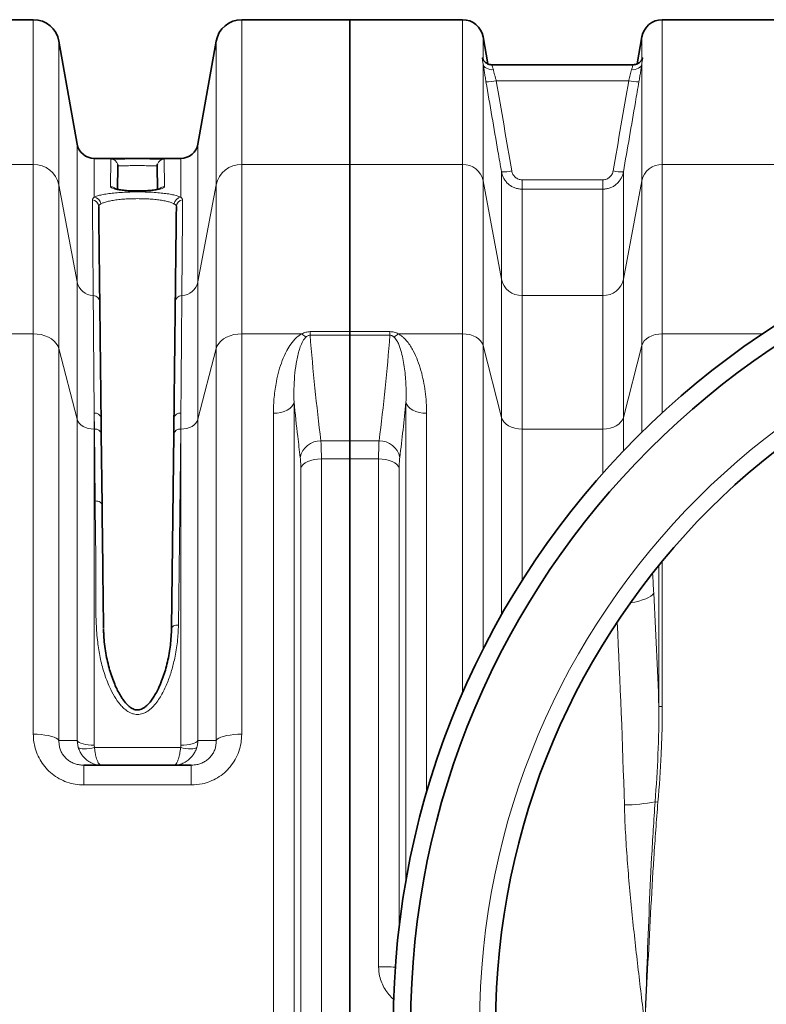
# Model space of a CAD drawing. Units: millimetres. Extents: x 10 to 6959, y 329 to 6185.
# Drawn here: x 2841 to 3271, y 1127 to 1695 of the extents above; entities that cross this region are included whole.
import ezdxf

# ---------------------------------------------------------------- set-up
doc = ezdxf.new("R2010")
doc.units = ezdxf.units.MM

msp = doc.modelspace()

# ---------------------------------------------------------------- linework, layer by layer
at = {"color": 7, "linetype": 'Continuous', "lineweight": 35}
for p, q in [((2848.39, 1694.5), (2785.97, 1694.5)), ((3030.97, 1694.5), (2968.56, 1694.5)), ((3095.9, 1694.5), (3030.97, 1694.5)), ((3030.97, 1694.5), (3030.97, 1610.98)), ((3340.9, 1694.5), (3211.04, 1694.5)), ((2873.62, 1622.76), (2863.16, 1682.1)), ((2953.79, 1682.1), (2943.32, 1622.76)), ((3110.47, 1669.02), (3107.72, 1684.58)), ((3199.22, 1684.58), (3196.48, 1669.03)), ((3112.93, 1668.5), (3112.91, 1668.5)), ((3194.03, 1668.5), (3112.93, 1668.5)), ((2883.77, 1614.5), (2883.47, 1614.5)), ((2933.48, 1614.5), (2933.14, 1614.5)), ((2897.14, 1610.02), (2896.98, 1596.78)), ((2919.96, 1596.78), (2919.81, 1610.02)), ((3030.97, 1610.98), (3030.97, 1514.55)), ((3030.97, 1514.55), (3030.97, 1512.45)), ((3030.97, 1512.45), (3030.97, 1451.59)), ((2887.47, 1464.77), (2887.57, 1455.6)), ((2929.37, 1455.6), (2929.48, 1464.77)), ((2887.57, 1455.6), (2888.04, 1414.53)), ((2928.09, 1343.49), (2929.37, 1455.6)), ((3030.97, 1441.16), (3030.97, 1451.59)), ((3030.97, 1441.16), (3030.97, 787.84)), ((2877.45, 1264.5), (2939.49, 1264.5))]:
    msp.add_line(p, q, dxfattribs=at)
at = {"color": 8, "linetype": 'Continuous', "lineweight": 18}
for p, q in [((2848.39, 1610.98), (2848.39, 1694.5)), ((2968.56, 1694.5), (2968.56, 1610.98)), ((3095.9, 1610.98), (3095.9, 1694.5)), ((3211.04, 1694.5), (3211.04, 1610.98)), ((2863.16, 1682.1), (2863.16, 1599.27)), ((2953.79, 1599.27), (2953.79, 1682.1)), ((3107.72, 1684.58), (3107.72, 1671.55)), ((3199.22, 1671.55), (3199.22, 1684.58)), ((3107.72, 1668.95), (3107.72, 1601.61)), ((3199.22, 1601.61), (3199.22, 1668.95)), ((3191.66, 1659.3), (3115.29, 1659.3)), ((2873.62, 1543.22), (2873.62, 1622.76)), ((2943.32, 1622.76), (2943.32, 1543.22)), ((2883.47, 1614.5), (2883.47, 1592.06)), ((2892.95, 1598.13), (2893.14, 1614.07)), ((2923.81, 1614.07), (2923.99, 1598.13)), ((2933.48, 1592.06), (2933.48, 1614.5)), ((2785.97, 1610.98), (2848.39, 1610.98)), ((2848.39, 1513.32), (2848.39, 1610.98)), ((2968.56, 1610.98), (2968.56, 1513.32)), ((2968.56, 1610.98), (3030.97, 1610.98)), ((3030.97, 1610.98), (3095.9, 1610.98)), ((3095.9, 1513.32), (3095.9, 1610.98)), ((3211.04, 1610.98), (3211.04, 1513.32)), ((3211.04, 1610.98), (3340.9, 1610.98)), ((3118.33, 1544.78), (3118.33, 1606.73)), ((3130.15, 1596.75), (3130.15, 1602.2)), ((3130.15, 1602.2), (3176.8, 1602.2)), ((3176.8, 1596.75), (3176.8, 1602.2)), ((3188.61, 1606.73), (3188.61, 1544.78)), ((2863.16, 1599.27), (2863.16, 1504.8)), ((2863.16, 1599.27), (2873.62, 1543.22)), ((2943.32, 1543.22), (2953.79, 1599.27)), ((2953.79, 1504.8), (2953.79, 1599.27)), ((3107.72, 1601.61), (3107.72, 1506.5)), ((3107.72, 1601.61), (3118.33, 1544.78)), ((3130.15, 1596.75), (3130.15, 1535.41)), ((3176.8, 1596.75), (3130.15, 1596.75)), ((3176.8, 1535.41), (3176.8, 1596.75)), ((3188.61, 1544.78), (3199.22, 1601.61)), ((3199.22, 1506.5), (3199.22, 1601.61)), ((2873.62, 1463.99), (2873.62, 1543.22)), ((2943.32, 1543.22), (2943.32, 1463.99)), ((3118.33, 1465.13), (3118.33, 1544.78)), ((3188.61, 1544.78), (3188.61, 1465.13)), ((3130.15, 1535.41), (3130.15, 1458.31)), ((3130.15, 1535.41), (3176.8, 1535.41)), ((3176.8, 1458.31), (3176.8, 1535.41)), ((2813.8, 1513.32), (2848.39, 1513.32)), ((2848.39, 1282.33), (2848.39, 1513.32)), ((2968.56, 1513.32), (2968.56, 1282.33)), ((2968.56, 1513.32), (3003.15, 1513.32)), ((3007.95, 1512.45), (3007.95, 1514.55)), ((3007.95, 1514.55), (3030.97, 1514.55)), ((3030.97, 1512.45), (3007.95, 1512.45)), ((3030.97, 1514.55), (3054, 1514.55)), ((3054, 1512.45), (3030.97, 1512.45)), ((3054, 1512.45), (3054, 1514.55)), ((3058.8, 1513.32), (3095.9, 1513.32)), ((3095.9, 1306.17), (3095.9, 1513.32)), ((3211.04, 1513.32), (3211.04, 1467.8)), ((3211.04, 1513.32), (3268.87, 1513.32)), ((3107.72, 1506.5), (3107.72, 1331.3)), ((3107.72, 1506.5), (3118.33, 1465.13)), ((3188.61, 1465.13), (3199.22, 1506.5)), ((3199.22, 1456.55), (3199.22, 1506.5)), ((2863.16, 1504.8), (2863.16, 1278.75)), ((2863.16, 1504.8), (2873.62, 1463.99)), ((2943.32, 1463.99), (2953.79, 1504.8)), ((2953.79, 1278.75), (2953.79, 1504.8)), ((2998.69, 1473.8), (2998.69, 755.2)), ((3063.25, 1197.77), (3063.25, 1473.8)), ((2883.47, 1467.6), (2883.47, 1458.31)), ((2883.57, 1458.31), (2883.47, 1467.6)), ((2933.48, 1467.6), (2933.37, 1458.31)), ((2933.48, 1458.31), (2933.48, 1467.6)), ((2986.8, 761.54), (2986.8, 1467.46)), ((3075.15, 1467.46), (3075.15, 1248.81)), ((2873.62, 1278.66), (2873.62, 1463.99)), ((2943.32, 1463.99), (2943.32, 1278.66)), ((3118.33, 1351.09), (3118.33, 1465.13)), ((3188.61, 1465.13), (3188.61, 1445.77)), ((2883.47, 1458.31), (2883.47, 1275.99)), ((2883.57, 1458.31), (2883.47, 1458.31)), ((2884.04, 1416.9), (2883.57, 1458.31)), ((2933.37, 1458.31), (2932.09, 1345.29)), ((2933.48, 1458.31), (2933.37, 1458.31)), ((2933.48, 1275.99), (2933.48, 1458.31)), ((3130.15, 1458.31), (3130.15, 1370.83)), ((3176.8, 1458.31), (3130.15, 1458.31)), ((3176.8, 1432.92), (3176.8, 1458.31)), ((3014.19, 1451.59), (3030.97, 1451.59)), ((3030.97, 1451.59), (3047.75, 1451.59)), ((3014.48, 1441.16), (3014.48, 787.84)), ((3030.97, 1441.16), (3014.48, 1441.16)), ((3047.47, 1441.16), (3030.97, 1441.16)), ((3047.47, 1148.25), (3047.47, 1441.16)), ((3002.58, 793.24), (3002.58, 1435.76)), ((3059.36, 1435.76), (3059.36, 1171.43)), ((3211.04, 1298.34), (3211.04, 1382.2)), ((3209.07, 1379.79), (3209.07, 1298.34)), ((3211.04, 1298.34), (3209.07, 1298.34)), ((2874.31, 1274.69), (2873.62, 1278.66)), ((2883.47, 1275.99), (2883.65, 1274.69)), ((2883.65, 1274.69), (2933.29, 1274.69)), ((2877.45, 1253.08), (2877.45, 1264.5)), ((2939.49, 1253.08), (2939.49, 1264.5)), ((2939.49, 1253.08), (2877.45, 1253.08)), ((3208.52, 1243.24), (3206.91, 1243.38))]:
    msp.add_line(p, q, dxfattribs=at)
at = {"color": 8, "linetype": 'Continuous', "lineweight": 18, "flags": 128}
for points in [[(3107.72, 1668.95), (3107.96, 1668.22), (3108.39, 1667.54), (3108.98, 1666.95), (3109.72, 1666.45), (3110.58, 1666.06), (3111.54, 1665.8), (3112.57, 1665.67), (3113.63, 1665.68)], [(3193.31, 1665.68), (3194.38, 1665.67), (3195.4, 1665.8), (3196.36, 1666.06), (3197.23, 1666.45), (3197.97, 1666.95), (3198.56, 1667.54), (3198.98, 1668.22), (3199.22, 1668.95)], [(2848.39, 1513.32), (2850.7, 1513.2), (2852.97, 1512.83), (2855.12, 1512.22), (2857.11, 1511.4), (2858.89, 1510.37), (2860.42, 1509.16), (2861.66, 1507.81), (2862.58, 1506.34), (2863.16, 1504.8)], [(2968.56, 1513.32), (2966.24, 1513.2), (2963.98, 1512.83), (2961.83, 1512.22), (2959.84, 1511.4), (2958.06, 1510.37), (2956.53, 1509.16), (2955.29, 1507.81), (2954.37, 1506.34), (2953.79, 1504.8)], [(3107.72, 1506.5), (3107.18, 1507.89), (3106.3, 1509.19), (3105.1, 1510.37), (3103.62, 1511.39), (3101.9, 1512.21), (3100.01, 1512.82), (3097.99, 1513.19), (3095.9, 1513.32)], [(3211.04, 1513.32), (3208.96, 1513.19), (3206.94, 1512.82), (3205.04, 1512.21), (3203.33, 1511.39), (3201.85, 1510.37), (3200.65, 1509.19), (3199.77, 1507.89), (3199.22, 1506.5)], [(2998.69, 1473.8), (2998.22, 1472.52), (2997.38, 1471.32), (2996.19, 1470.22), (2994.7, 1469.27), (2992.96, 1468.5), (2991.02, 1467.93), (2988.95, 1467.58), (2986.8, 1467.46)], [(3063.25, 1473.8), (3063.73, 1472.52), (3064.57, 1471.32), (3065.75, 1470.22), (3067.24, 1469.27), (3068.98, 1468.5), (3070.92, 1467.93), (3073, 1467.58), (3075.15, 1467.46)], [(2883.47, 1458.31), (2881.73, 1458.41), (2880.05, 1458.72), (2878.47, 1459.23), (2877.04, 1459.92), (2875.81, 1460.77), (2874.81, 1461.75), (2874.07, 1462.83), (2873.62, 1463.99)], [(2943.32, 1463.99), (2942.87, 1462.83), (2942.14, 1461.75), (2941.14, 1460.77), (2939.9, 1459.92), (2938.48, 1459.23), (2936.9, 1458.72), (2935.21, 1458.41), (2933.48, 1458.31)], [(3130.15, 1458.31), (3128.06, 1458.43), (3126.04, 1458.81), (3124.15, 1459.41), (3122.43, 1460.24), (3120.96, 1461.26), (3119.76, 1462.44), (3118.87, 1463.74), (3118.33, 1465.13)], [(3188.61, 1465.13), (3188.07, 1463.74), (3187.19, 1462.44), (3185.99, 1461.26), (3184.51, 1460.24), (3182.8, 1459.41), (3180.9, 1458.81), (3178.88, 1458.43), (3176.8, 1458.31)], [(3002.58, 1435.76), (3003.06, 1436.85), (3003.9, 1437.88), (3005.09, 1438.81), (3006.57, 1439.62), (3008.32, 1440.28), (3010.26, 1440.77), (3012.33, 1441.06), (3014.48, 1441.16)], [(3047.47, 1441.16), (3049.61, 1441.06), (3051.69, 1440.77), (3053.63, 1440.28), (3055.37, 1439.62), (3056.86, 1438.81), (3058.04, 1437.88), (3058.89, 1436.85), (3059.36, 1435.76)], [(2884.04, 1416.9), (2884.82, 1416.86), (2885.57, 1416.73), (2886.26, 1416.52), (2886.86, 1416.22), (2887.36, 1415.86), (2887.73, 1415.45), (2887.96, 1415), (2888.04, 1414.53)], [(3206.08, 1363.63), (3205.44, 1362.81), (3204.46, 1362), (3203.15, 1361.22), (3201.54, 1360.48), (3199.64, 1359.79), (3197.5, 1359.16), (3195.15, 1358.6), (3192.63, 1358.13)], [(2932.09, 1345.29), (2931.31, 1345.26), (2930.56, 1345.17), (2929.87, 1345), (2929.27, 1344.78), (2928.77, 1344.51), (2928.4, 1344.19), (2928.17, 1343.85), (2928.09, 1343.49)], [(2848.39, 1282.33), (2850.7, 1282.28), (2852.97, 1282.13), (2855.12, 1281.87), (2857.11, 1281.52), (2858.89, 1281.09), (2860.42, 1280.58), (2861.66, 1280.02), (2862.58, 1279.4), (2863.16, 1278.75)], [(2873.62, 1278.66), (2874.07, 1278.11), (2874.81, 1277.6), (2875.81, 1277.14), (2877.04, 1276.75), (2878.47, 1276.42), (2880.05, 1276.18), (2881.73, 1276.04), (2883.47, 1275.99)], [(2933.48, 1275.99), (2935.21, 1276.04), (2936.9, 1276.18), (2938.48, 1276.42), (2939.9, 1276.75), (2941.14, 1277.14), (2942.14, 1277.6), (2942.87, 1278.11), (2943.32, 1278.66)], [(2968.56, 1282.33), (2966.24, 1282.28), (2963.98, 1282.13), (2961.83, 1281.87), (2959.84, 1281.52), (2958.06, 1281.09), (2956.53, 1280.58), (2955.29, 1280.02), (2954.37, 1279.4), (2953.79, 1278.75)], [(2883.65, 1274.69), (2882.07, 1274.33), (2880.53, 1274.06), (2879.08, 1273.9), (2877.75, 1273.85), (2876.57, 1273.9), (2875.59, 1274.06), (2874.83, 1274.33), (2874.31, 1274.69)], [(2933.29, 1274.69), (2934.87, 1274.33), (2936.41, 1274.06), (2937.87, 1273.9), (2939.2, 1273.85), (2940.37, 1273.9), (2941.35, 1274.06), (2942.11, 1274.33), (2942.63, 1274.69)]]:
    msp.add_lwpolyline(points, dxfattribs=at)
at = {"color": 7, "linetype": 'Continuous', "lineweight": 35, "flags": 128}
for points in [[(2897.14, 1610.02), (2897.07, 1610.81), (2897.04, 1610.92)], [(2919.98, 1611.24), (2919.88, 1610.81), (2919.81, 1610.02)]]:
    msp.add_lwpolyline(points, dxfattribs=at)
at = {"color": 7, "linetype": 'Continuous', "lineweight": 35}
for radius in [480, 470, 421]:
    msp.add_circle((3535.97, 1114.5), radius, dxfattribs=at)
at = {"color": 8, "linetype": 'Continuous', "lineweight": 18}
msp.add_circle((3535.97, 1114.5), 430.29, dxfattribs=at)
at = {"color": 7, "linetype": 'Continuous', "lineweight": 35}
for centre, radius, start, end in [((2848.39, 1679.5), 15, 10, 90), ((2968.56, 1679.5), 15, 90, 170), ((3095.9, 1682.5), 12, 10, 90), ((3211.04, 1682.5), 12, 90, 170), ((2883.47, 1624.5), 10, 190, 270), ((2933.48, 1624.5), 10, 270, 350)]:
    msp.add_arc(centre, radius, start, end, dxfattribs=at)
at = {"color": 8, "linetype": 'Continuous', "lineweight": 18}
for centre, radius, start, end in [((3110.47, 1678.98), 20.26, 266.9069, 283.7508), ((3196.47, 1678.98), 20.26, 256.2492, 273.0931), ((2893.14, 1610.07), 4, 12.2405, 90.005), ((2923.81, 1610.07), 4, 89.9936, 163.0037), ((2848.71, 1596.22), 14.77, 11.9348, 91.2624), ((2968.23, 1596.22), 14.77, 88.7376, 168.0652), ((3096.15, 1599.16), 11.83, 11.9911, 91.2061), ((3210.79, 1599.16), 11.83, 88.7939, 168.0089), ((3119.42, 1627.02), 20.32, 266.9206, 283.712), ((3187.52, 1627.02), 20.32, 256.288, 273.0794), ((2892.96, 1594.11), 4.02, 44.1733, 90.057), ((2923.99, 1594.11), 4.02, 89.9296, 136.0301), ((2882.12, 1586.61), 3.96, 1.0743, 84.8484), ((2883.12, 1587.93), 4.14, 3.2501, 85.1793), ((2933.82, 1587.93), 4.14, 94.8207, 176.7499), ((2934.83, 1586.61), 3.96, 95.1516, 178.9257), ((2883.23, 1545.24), 9.82, 191.8914, 268.205), ((2933.71, 1545.24), 9.82, 271.795, 348.1086), ((3129.9, 1547.23), 11.83, 191.9911, 271.2061), ((3177.05, 1547.23), 11.83, 268.7939, 348.0089), ((2882.83, 1531.55), 3.88, 2.1948, 88.6306), ((2934.11, 1531.55), 3.88, 91.3694, 177.8052), ((3011.61, 1521.76), 11.95, 224.919, 239.6787), ((3050.33, 1521.76), 11.95, 300.3213, 315.081), ((2883.97, 1464.07), 3.57, 11.4024, 98.0611), ((2932.97, 1464.07), 3.57, 81.9389, 168.5976), ((2884.12, 1454.81), 3.55, 13.0116, 98.8526), ((2932.82, 1454.81), 3.55, 81.1474, 166.9884), ((3014, 1439.65), 11.94, 89.0766, 168.4494), ((3047.95, 1439.65), 11.94, 11.5506, 90.9234), ((3188.1, 1338.75), 97.21, 270.623, 281.1554), ((3048.5, 1007.86), 140.39, 86.47, 90.4209)]:
    msp.add_arc(centre, radius, start, end, dxfattribs=at)
for centre, major_axis, ratio, start_param, end_param in [((3153.42, 1273.46), (0, 312), 0.176327, 5.005583, 5.044647), ((3060.58, 1114.5), (0, 862), 0.176327, 4.927313, 5.005583), ((3038.91, 1114.5), (0, 840), 0.180945, 4.864217, 4.992784)]:
    msp.add_ellipse(centre, major_axis=major_axis, ratio=ratio, start_param=start_param, end_param=end_param, dxfattribs=at)
for points, knots in [([(3107.72, 1668.95), (3107.66, 1669.41), (3107.59, 1669.81), (3107.46, 1670.54), (3107.39, 1670.86), (3107.29, 1671.42), (3107.25, 1671.65), (3107.19, 1672.04), (3107.17, 1672.19), (3107.17, 1672.42), (3107.19, 1672.49), (3107.25, 1672.54), (3107.29, 1672.53), (3107.39, 1672.41), (3107.46, 1672.31), (3107.59, 1672.01), (3107.66, 1671.81), (3107.72, 1671.55)], [0, 0, 0, 0, 0.125, 0.125, 0.25, 0.25, 0.375, 0.375, 0.5, 0.5, 0.625, 0.625, 0.75, 0.75, 0.875, 0.875, 1, 1, 1, 1]), ([(3199.22, 1671.55), (3199.29, 1671.81), (3199.36, 1672.01), (3199.49, 1672.31), (3199.55, 1672.41), (3199.66, 1672.53), (3199.7, 1672.54), (3199.76, 1672.49), (3199.77, 1672.42), (3199.77, 1672.19), (3199.76, 1672.04), (3199.7, 1671.65), (3199.66, 1671.41), (3199.55, 1670.86), (3199.49, 1670.54), (3199.36, 1669.81), (3199.29, 1669.41), (3199.22, 1668.95)], [0, 0, 0, 0, 0.125, 0.125, 0.25, 0.25, 0.375, 0.375, 0.5, 0.5, 0.625, 0.625, 0.75, 0.75, 0.875, 0.875, 1, 1, 1, 1]), ([(3109.38, 1658.75), (3109.21, 1659.71), (3109.05, 1660.65), (3108.82, 1662.03), (3108.74, 1662.49), (3108.6, 1663.39), (3108.52, 1663.84), (3108.31, 1665.15), (3108.18, 1665.97), (3107.99, 1667.14), (3107.94, 1667.52), (3107.82, 1668.26), (3107.77, 1668.61), (3107.72, 1668.95)], [0, 0, 0, 0, 0.25, 0.25, 0.375, 0.375, 0.5, 0.5, 0.75, 0.75, 0.875, 0.875, 1, 1, 1, 1]), ([(3112.93, 1668.36), (3112.87, 1668.38), (3112.71, 1668.45), (3113.1, 1667.48), (3113.46, 1666.25), (3113.63, 1665.68)], [0, 0, 0, 0, 0.2278927, 0.6440375, 1, 1, 1, 1]), ([(3113.63, 1665.68), (3113.68, 1665.46), (3113.73, 1665.24), (3113.85, 1664.78), (3113.91, 1664.54), (3114.09, 1663.81), (3114.22, 1663.29), (3114.43, 1662.47), (3114.51, 1662.19), (3114.66, 1661.63), (3114.73, 1661.34), (3114.96, 1660.48), (3115.12, 1659.9), (3115.29, 1659.3)], [0, 0, 0, 0, 0.125, 0.125, 0.25, 0.25, 0.5, 0.5, 0.625, 0.625, 0.75, 0.75, 1, 1, 1, 1]), ([(3191.66, 1659.3), (3191.82, 1659.9), (3191.98, 1660.48), (3192.29, 1661.63), (3192.44, 1662.2), (3192.72, 1663.29), (3192.86, 1663.8), (3193.1, 1664.79), (3193.21, 1665.25), (3193.31, 1665.68)], [0, 0, 0, 0, 0.25, 0.25, 0.5, 0.5, 0.75, 0.75, 1, 1, 1, 1]), ([(3193.31, 1665.68), (3193.52, 1666.36), (3193.93, 1667.72), (3194.25, 1668.55), (3194.07, 1668.42), (3194.03, 1668.39)], [0, 0, 0, 0, 0.438108, 0.873487, 1, 1, 1, 1]), ([(3199.22, 1668.95), (3199.17, 1668.61), (3199.12, 1668.26), (3199.01, 1667.53), (3198.95, 1667.15), (3198.77, 1665.97), (3198.64, 1665.15), (3198.42, 1663.85), (3198.35, 1663.4), (3198.2, 1662.49), (3198.13, 1662.04), (3197.89, 1660.65), (3197.73, 1659.71), (3197.57, 1658.75)], [0, 0, 0, 0, 0.125, 0.125, 0.25, 0.25, 0.5, 0.5, 0.625, 0.625, 0.75, 0.75, 1, 1, 1, 1]), ([(3118.33, 1606.73), (3117.65, 1610.66), (3116.98, 1614.59), (3116.3, 1618.52), (3114, 1631.93), (3111.69, 1645.34), (3109.38, 1658.75)], [0, 0, 0, 0, 0.012, 0.012, 0.012, 0.05294532, 0.05294532, 0.05294532, 0.05294532]), ([(3197.57, 1658.75), (3196.89, 1654.82), (3196.21, 1650.89), (3195.54, 1646.96), (3193.23, 1633.55), (3190.92, 1620.14), (3188.61, 1606.73)], [0, 0, 0, 0, 0.012, 0.012, 0.012, 0.05294532, 0.05294532, 0.05294532, 0.05294532]), ([(2893.14, 1614.07), (2893.17, 1614.09), (2893.22, 1614.12), (2893.63, 1614.15), (2893.79, 1614.17)], [0, 0, 0, 0, 0.596539, 1, 1, 1, 1]), ([(2923.27, 1614.16), (2923.45, 1614.14), (2923.76, 1614.11), (2923.8, 1614.08), (2923.81, 1614.07)], [0, 0, 0, 0, 0.599303, 1, 1, 1, 1]), ([(2919.81, 1610.02), (2919.8, 1610.04), (2919.74, 1610.09), (2918.91, 1610.18), (2916.69, 1610.25), (2913.54, 1610.3), (2909.81, 1610.32), (2905.94, 1610.32), (2902.35, 1610.29), (2899.47, 1610.23), (2897.51, 1610.15), (2897.26, 1610.06), (2897.14, 1610.02)], [0, 0, 0, 0, 0.033526, 0.14093, 0.248304, 0.35566, 0.46301, 0.570364, 0.677731, 0.785128, 0.892558, 1, 1, 1, 1]), ([(3130.15, 1596.75), (3129.44, 1596.75), (3128.74, 1596.81), (3127.72, 1597), (3127.38, 1597.07), (3126.7, 1597.25), (3126.36, 1597.36), (3125.37, 1597.73), (3124.74, 1598.02), (3123.84, 1598.55), (3123.54, 1598.74), (3122.97, 1599.14), (3122.69, 1599.36), (3121.89, 1600.04), (3121.39, 1600.54), (3120.73, 1601.34), (3120.51, 1601.62), (3120.11, 1602.2), (3119.92, 1602.5), (3119.4, 1603.41), (3119.11, 1604.04), (3118.63, 1605.35), (3118.45, 1606.04), (3118.33, 1606.73)], [0, 0, 0, 0, 0.125, 0.125, 0.1875, 0.1875, 0.25, 0.25, 0.375, 0.375, 0.4375, 0.4375, 0.5, 0.5, 0.625, 0.625, 0.6875, 0.6875, 0.75, 0.75, 0.875, 0.875, 1, 1, 1, 1]), ([(3124.24, 1607.28), (3124.3, 1606.93), (3124.39, 1606.59), (3124.62, 1605.92), (3124.77, 1605.6), (3125.11, 1604.99), (3125.31, 1604.69), (3125.75, 1604.14), (3126, 1603.89), (3126.53, 1603.43), (3126.82, 1603.22), (3127.42, 1602.85), (3127.74, 1602.7), (3128.41, 1602.45), (3128.75, 1602.35), (3129.44, 1602.23), (3129.79, 1602.2), (3130.15, 1602.2)], [0, 0, 0, 0, 0.125, 0.125, 0.25, 0.25, 0.375, 0.375, 0.5, 0.5, 0.625, 0.625, 0.75, 0.75, 0.875, 0.875, 1, 1, 1, 1]), ([(3176.8, 1602.2), (3177.51, 1602.2), (3178.2, 1602.32), (3179.2, 1602.7), (3179.52, 1602.86), (3180.12, 1603.22), (3180.41, 1603.42), (3181.22, 1604.13), (3181.66, 1604.67), (3182.35, 1605.92), (3182.59, 1606.58), (3182.71, 1607.28)], [0, 0, 0, 0, 0.25, 0.25, 0.375, 0.375, 0.5, 0.5, 0.75, 0.75, 1, 1, 1, 1]), ([(3188.61, 1606.73), (3188.49, 1606.03), (3188.31, 1605.36), (3187.84, 1604.05), (3187.55, 1603.41), (3186.84, 1602.19), (3186.44, 1601.61), (3185.55, 1600.54), (3185.06, 1600.04), (3183.98, 1599.13), (3183.41, 1598.73), (3182.51, 1598.2), (3182.2, 1598.04), (3181.56, 1597.74), (3181.24, 1597.6), (3180.24, 1597.24), (3179.57, 1597.06), (3178.2, 1596.81), (3177.5, 1596.75), (3176.8, 1596.75)], [0, 0, 0, 0, 0.125, 0.125, 0.25, 0.25, 0.375, 0.375, 0.5, 0.5, 0.625, 0.625, 0.6875, 0.6875, 0.75, 0.75, 0.875, 0.875, 1, 1, 1, 1]), ([(2923.99, 1598.13), (2923.95, 1598), (2923.86, 1597.73), (2923.17, 1597.32), (2922.08, 1596.94), (2920.6, 1596.59), (2918.75, 1596.28), (2916.62, 1596.03), (2914.26, 1595.83), (2911.74, 1595.71), (2909.15, 1595.65), (2906.54, 1595.67), (2904, 1595.76), (2901.59, 1595.91), (2899.37, 1596.13), (2897.39, 1596.4), (2895.73, 1596.72), (2894.4, 1597.08), (2893.48, 1597.47), (2893.02, 1597.82), (2892.97, 1598.04), (2892.95, 1598.13)], [0, 0, 0, 0, 0.054526, 0.109052, 0.163559, 0.218063, 0.272263, 0.326459, 0.379979, 0.433495, 0.486354, 0.539212, 0.591766, 0.644322, 0.697075, 0.749832, 0.803183, 0.856538, 0.910593, 0.964649, 1, 1, 1, 1]), ([(2882.47, 1590.55), (2882.51, 1590.81), (2882.59, 1591.32), (2883.17, 1591.81), (2883.47, 1592.06)], [0, 0, 0, 0, 0.496594, 1, 1, 1, 1]), ([(2882.92, 1535.42), (2882.9, 1538.33), (2882.85, 1544.14), (2882.79, 1552.26), (2882.72, 1559.92), (2882.66, 1567.18), (2882.6, 1574.95), (2882.54, 1583), (2882.49, 1588.03), (2882.47, 1590.55)], [0, 0, 0, 0, 0.1253323, 0.2506646, 0.3761763, 0.501688, 0.6320937, 0.815976, 1, 1, 1, 1]), ([(2883.47, 1592.06), (2883.51, 1592.08), (2884.03, 1592.35), (2885.33, 1592.86), (2887.87, 1593.52), (2891.02, 1594.08), (2894.65, 1594.53), (2898.68, 1594.87), (2902.95, 1595.09), (2907.37, 1595.18), (2911.79, 1595.15), (2916.11, 1595), (2920.21, 1594.73), (2923.97, 1594.34), (2927.33, 1593.85), (2930.15, 1593.26), (2932.21, 1592.66), (2933.1, 1592.23), (2933.48, 1592.06)], [0, 0, 0, 0, 0.005262, 0.074626, 0.143985, 0.212658, 0.281326, 0.348935, 0.416541, 0.483325, 0.550108, 0.616557, 0.683008, 0.749682, 0.816362, 0.883751, 0.951146, 1, 1, 1, 1]), ([(2929.69, 1588.17), (2929.37, 1588.34), (2928.62, 1588.76), (2926.87, 1589.37), (2924.48, 1589.96), (2921.63, 1590.44), (2918.43, 1590.83), (2914.95, 1591.1), (2911.29, 1591.25), (2907.53, 1591.28), (2903.78, 1591.19), (2900.16, 1590.97), (2896.74, 1590.64), (2893.66, 1590.18), (2890.99, 1589.62), (2888.84, 1588.97), (2887.73, 1588.46), (2887.29, 1588.18), (2887.26, 1588.17)], [0, 0, 0, 0, 0.048926, 0.116375, 0.183818, 0.250487, 0.317151, 0.383548, 0.449943, 0.516659, 0.583376, 0.650936, 0.718499, 0.787172, 0.855852, 0.925288, 0.99473, 1, 1, 1, 1]), ([(2933.48, 1592.06), (2933.77, 1591.81), (2934.35, 1591.33), (2934.43, 1590.81), (2934.47, 1590.55)], [0, 0, 0, 0, 0.496524, 1, 1, 1, 1]), ([(2934.47, 1590.55), (2934.45, 1588.03), (2934.41, 1583), (2934.34, 1574.95), (2934.28, 1567.18), (2934.22, 1559.93), (2934.16, 1552.27), (2934.09, 1544.16), (2934.05, 1538.33), (2934.02, 1535.42)], [0, 0, 0, 0, 0.1838824, 0.3679063, 0.498312, 0.6236443, 0.7489766, 0.8744883, 1, 1, 1, 1]), ([(2887.26, 1588.17), (2886.91, 1587.93), (2886.22, 1587.46), (2886.12, 1586.94), (2886.08, 1586.68)], [0, 0, 0, 0, 0.493498, 1, 1, 1, 1]), ([(2930.87, 1586.68), (2930.82, 1586.94), (2930.73, 1587.45), (2930.04, 1587.93), (2929.69, 1588.17)], [0, 0, 0, 0, 0.493459, 1, 1, 1, 1]), ([(2883.47, 1467.6), (2883.45, 1470.55), (2883.4, 1476.45), (2883.33, 1484.79), (2883.27, 1492.76), (2883.21, 1500.19), (2883.15, 1507.09), (2883.1, 1513.48), (2883.05, 1519.43), (2883.01, 1525.14), (2882.96, 1530.57), (2882.94, 1533.81), (2882.92, 1535.42)], [0, 0, 0, 0, 0.098809, 0.197619, 0.297165, 0.396712, 0.492711, 0.58871, 0.685385, 0.78206, 0.890908, 1, 1, 1, 1]), ([(2934.02, 1535.42), (2934.01, 1533.96), (2933.99, 1531.04), (2933.95, 1525.99), (2933.9, 1520.46), (2933.85, 1514.47), (2933.8, 1508.09), (2933.75, 1501.32), (2933.69, 1494.1), (2933.62, 1486.11), (2933.55, 1477.35), (2933.5, 1470.85), (2933.48, 1467.6)], [0, 0, 0, 0, 0.098809, 0.197618, 0.297165, 0.396712, 0.492711, 0.58871, 0.685385, 0.78206, 0.890908, 1, 1, 1, 1]), ([(2986.8, 1467.46), (2986.88, 1470.57), (2987.05, 1476.79), (2988.29, 1484.93), (2989.9, 1491.96), (2991.83, 1497.92), (2994.18, 1503.15), (2996.49, 1506.99), (2998.48, 1509.52), (3000.39, 1511.54), (3002.15, 1512.67), (3003.15, 1513.32)], [0, 0, 0, 0, 0.184688, 0.369369, 0.496464, 0.623649, 0.750523, 0.843051, 0.890258, 0.937412, 1, 1, 1, 1]), ([(3005.58, 1511.44), (3005.09, 1510.89), (3003.76, 1509.38), (3002.59, 1506.62), (3001.07, 1502.13), (2999.83, 1496.23), (2998.98, 1488.89), (2998.54, 1481.42), (2998.64, 1476.34), (2998.69, 1473.8)], [0, 0, 0, 0, 0.051147, 0.139318, 0.228524, 0.420238, 0.612062, 0.80603, 1, 1, 1, 1]), ([(3003.15, 1513.32), (3003.9, 1513.67), (3005.36, 1514.36), (3007.1, 1514.49), (3007.95, 1514.55)], [0, 0, 0, 0, 0.510243, 1, 1, 1, 1]), ([(3007.95, 1512.45), (3007.73, 1512.44), (3007.29, 1512.42), (3006.54, 1512.15), (3005.99, 1511.8), (3005.66, 1511.52), (3005.58, 1511.44)], [0, 0, 0, 0, 0.211948, 0.442325, 0.852478, 1, 1, 1, 1]), ([(3007.95, 1512.45), (3008.81, 1502.31), (3010.54, 1482.01), (3012.97, 1461.73), (3014.19, 1451.59)], [0, 0, 0, 0, 0.499965, 1, 1, 1, 1]), ([(3054, 1514.55), (3054.87, 1514.55), (3055.71, 1514.44), (3057.34, 1514), (3058.09, 1513.69), (3058.8, 1513.32)], [0, 0, 0, 0, 0.5, 0.5, 1, 1, 1, 1]), ([(3056.37, 1511.44), (3056.23, 1511.57), (3056.07, 1511.69), (3055.75, 1511.93), (3055.57, 1512.03), (3055.18, 1512.23), (3054.97, 1512.31), (3054.5, 1512.43), (3054.25, 1512.46), (3054, 1512.45)], [0, 0, 0, 0, 0.25, 0.25, 0.5, 0.5, 0.75, 0.75, 1, 1, 1, 1]), ([(3063.25, 1473.8), (3063.37, 1477.09), (3063.37, 1480.35), (3063.1, 1486.8), (3062.84, 1489.99), (3062.23, 1494.74), (3061.99, 1496.31), (3061.4, 1499.44), (3061.06, 1500.99), (3060.43, 1503.31), (3060.21, 1504.09), (3059.7, 1505.61), (3059.42, 1506.37), (3058.79, 1507.88), (3058.43, 1508.62), (3057.78, 1509.71), (3057.55, 1510.08), (3057.02, 1510.78), (3056.72, 1511.12), (3056.37, 1511.44)], [0, 0, 0, 0, 0.25, 0.25, 0.5, 0.5, 0.625, 0.625, 0.75, 0.75, 0.8125, 0.8125, 0.875, 0.875, 0.9375, 0.9375, 0.96875, 0.96875, 1, 1, 1, 1]), ([(3058.8, 1513.32), (3059.35, 1513.03), (3059.85, 1512.71), (3060.81, 1512.02), (3061.26, 1511.65), (3062.54, 1510.51), (3063.29, 1509.7), (3064.65, 1508.02), (3065.27, 1507.15), (3066.41, 1505.38), (3066.94, 1504.47), (3068.42, 1501.69), (3069.25, 1499.81), (3070.72, 1495.98), (3071.35, 1494.04), (3072.45, 1490.11), (3072.93, 1488.12), (3073.73, 1484.09), (3074.07, 1482.06), (3074.61, 1477.94), (3074.81, 1475.86), (3075.08, 1471.68), (3075.15, 1469.58), (3075.15, 1467.46)], [0, 0, 0, 0, 0.03125, 0.03125, 0.0625, 0.0625, 0.125, 0.125, 0.1875, 0.1875, 0.25, 0.25, 0.375, 0.375, 0.5, 0.5, 0.625, 0.625, 0.75, 0.75, 0.875, 0.875, 1, 1, 1, 1]), ([(3002.3, 1442.04), (3001.81, 1446.04), (3000.51, 1456.62), (2999.39, 1467.21), (2998.69, 1473.8)], [0, 0, 0, 0, 0.37785, 1, 1, 1, 1]), ([(3014.19, 1451.59), (3014.25, 1450.68), (3014.36, 1448.88), (3014.46, 1445.35), (3014.47, 1442.57), (3014.48, 1441.16)], [0, 0, 0, 0, 0.332623, 0.66158, 1, 1, 1, 1]), ([(3047.47, 1441.16), (3047.47, 1442.24), (3047.47, 1443.28), (3047.49, 1444.76), (3047.5, 1445.24), (3047.52, 1446.18), (3047.53, 1446.63), (3047.59, 1448.82), (3047.66, 1450.33), (3047.75, 1451.59)], [0, 0, 0, 0, 0.25, 0.25, 0.375, 0.375, 0.5, 0.5, 1, 1, 1, 1]), ([(3002.58, 1435.76), (3002.58, 1436.59), (3002.56, 1438.26), (3002.47, 1440.39), (3002.35, 1441.49), (3002.3, 1442.04)], [0, 0, 0, 0, 0.328887, 0.667291, 1, 1, 1, 1]), ([(3059.65, 1442.04), (3059.55, 1441.28), (3059.48, 1440.37), (3059.42, 1439.05), (3059.41, 1438.78), (3059.39, 1438.22), (3059.39, 1437.93), (3059.37, 1437.04), (3059.36, 1436.41), (3059.36, 1435.76)], [0, 0, 0, 0, 0.5, 0.5, 0.625, 0.625, 0.75, 0.75, 1, 1, 1, 1]), ([(2932.09, 1345.29), (2931.96, 1342.1), (2931.69, 1335.72), (2930.18, 1326.97), (2928.22, 1319.1), (2925.86, 1312.18), (2923.24, 1306.58), (2920.68, 1302.29), (2918.42, 1299.24), (2916.14, 1296.96), (2914.02, 1295.41), (2911.92, 1294.3), (2909.24, 1293.59), (2906.53, 1293.85), (2904.43, 1294.61), (2902.53, 1295.65), (2900.54, 1297.2), (2897.85, 1300.04), (2895.03, 1304.09), (2891.87, 1310.35), (2889.02, 1317.88), (2886.77, 1326.64), (2885.29, 1336.08), (2884.56, 1346.09), (2884.38, 1356.59), (2884.5, 1366.97), (2884.52, 1380.68), (2884.24, 1397.51), (2884.11, 1410.44), (2884.04, 1416.9)], [0, 0, 0, 0, 0.0499792, 0.0999613, 0.1367687, 0.1736162, 0.2103313, 0.2288478, 0.2473855, 0.2657773, 0.2753573, 0.2849187, 0.2991995, 0.3135319, 0.3219805, 0.330444, 0.3441896, 0.3579709, 0.3870867, 0.4162857, 0.4621098, 0.5080956, 0.5540097, 0.6094123, 0.6648857, 0.7204246, 0.7759166, 0.8879583, 1, 1, 1, 1]), ([(3209.07, 1298.34), (3209.1, 1289.17), (3208.9, 1280), (3208.14, 1261.68), (3207.59, 1252.52), (3206.91, 1243.38)], [0, 0, 0, 0, 0.5, 0.5, 1, 1, 1, 1]), ([(3208.52, 1243.24), (3209.29, 1252.41), (3209.92, 1261.58), (3210.57, 1275.35), (3210.74, 1279.95), (3210.98, 1289.14), (3211.04, 1293.74), (3211.04, 1298.34)], [0, 0, 0, 0, 0.5, 0.5, 0.75, 0.75, 1, 1, 1, 1]), ([(2848.39, 1282.33), (2848.42, 1281.16), (2848.5, 1278.82), (2849.2, 1274.94), (2850.54, 1270.79), (2852.74, 1266.52), (2855.63, 1262.66), (2859.15, 1259.3), (2863.23, 1256.58), (2867.74, 1254.58), (2872.53, 1253.32), (2875.81, 1253.16), (2877.45, 1253.08)], [0, 0, 0, 0, 0.07846, 0.156912, 0.26246, 0.367978, 0.472842, 0.577685, 0.683612, 0.789535, 0.894761, 1, 1, 1, 1]), ([(2877.45, 1264.5), (2876.62, 1264.54), (2874.96, 1264.61), (2872.52, 1265.22), (2870.23, 1266.2), (2868.17, 1267.53), (2866.43, 1269.17), (2865.01, 1271.07), (2863.99, 1273.15), (2863.21, 1275.75), (2863.18, 1277.61), (2863.16, 1278.75)], [0, 0, 0, 0, 0.105677, 0.211281, 0.314831, 0.418345, 0.520763, 0.623226, 0.729459, 0.835786, 1, 1, 1, 1]), ([(2863.16, 1278.75), (2864.31, 1278.74), (2867.81, 1278.71), (2871.29, 1278.68), (2873.62, 1278.66)], [0, 0, 0, 0, 0.328689, 1, 1, 1, 1]), ([(2939.49, 1253.08), (2941.56, 1253.21), (2945.24, 1253.42), (2950.3, 1255), (2954.67, 1257.13), (2958.63, 1260.01), (2962.12, 1263.58), (2964.95, 1267.76), (2967.03, 1272.4), (2968.32, 1277.31), (2968.48, 1280.66), (2968.56, 1282.33)], [0, 0, 0, 0, 0.13249, 0.235775, 0.339056, 0.445594, 0.552148, 0.663917, 0.77572, 0.887843, 1, 1, 1, 1]), ([(2953.79, 1278.75), (2953.79, 1277.95), (2953.79, 1276.34), (2953.25, 1273.95), (2952.28, 1271.68), (2950.92, 1269.63), (2949.19, 1267.88), (2947.2, 1266.46), (2944.99, 1265.43), (2942.4, 1264.66), (2940.55, 1264.56), (2939.49, 1264.5)], [0, 0, 0, 0, 0.116686, 0.233258, 0.344366, 0.455369, 0.559059, 0.662736, 0.764442, 0.866201, 1, 1, 1, 1]), ([(2943.32, 1278.66), (2943.25, 1277.8), (2943.15, 1276.46), (2942.77, 1275.17), (2942.63, 1274.69)], [0, 0, 0, 0, 0.634688, 1, 1, 1, 1]), ([(2943.32, 1278.66), (2945.66, 1278.68), (2949.13, 1278.71), (2952.64, 1278.74), (2953.79, 1278.75)], [0, 0, 0, 0, 0.671311, 1, 1, 1, 1]), ([(2887.66, 1264.5), (2887.66, 1264.5), (2886.54, 1264.5), (2884.5, 1264.76), (2881.67, 1265.81), (2878.88, 1267.57), (2876.69, 1269.9), (2875.13, 1272.46), (2874.59, 1273.94), (2874.31, 1274.69)], [0, 0, 0, 0, 0.001314, 0.194236, 0.35284, 0.517583, 0.749058, 0.872888, 1, 1, 1, 1]), ([(2887.66, 1264.5), (2887.66, 1264.5), (2887.33, 1264.5), (2886.71, 1264.76), (2885.86, 1265.83), (2885.02, 1267.58), (2884.37, 1269.9), (2883.9, 1272.47), (2883.74, 1273.95), (2883.65, 1274.69)], [0, 0, 0, 0, 0.0013143, 0.1942428, 0.3559264, 0.5175758, 0.74906, 0.8745382, 1, 1, 1, 1]), ([(2942.63, 1274.69), (2942.36, 1273.95), (2941.82, 1272.47), (2940.27, 1269.9), (2938.08, 1267.58), (2935.29, 1265.83), (2932.46, 1264.76), (2930.4, 1264.5), (2929.29, 1264.5), (2929.28, 1264.5)], [0, 0, 0, 0, 0.125462, 0.25094, 0.482424, 0.644073, 0.805756, 0.998686, 1, 1, 1, 1]), ([(2929.28, 1264.5), (2929.28, 1264.5), (2929.62, 1264.5), (2930.24, 1264.76), (2931.08, 1265.83), (2931.92, 1267.58), (2932.58, 1269.9), (2933.05, 1272.47), (2933.21, 1273.95), (2933.29, 1274.69)], [0, 0, 0, 0, 0.0013143, 0.1942428, 0.3559264, 0.5175758, 0.74906, 0.8745382, 1, 1, 1, 1]), ([(2933.29, 1274.69), (2933.33, 1274.85), (2933.44, 1275.27), (2933.46, 1275.71), (2933.48, 1275.99)], [0, 0, 0, 0, 0.363626, 1, 1, 1, 1]), ([(3189.15, 1241.55), (3189.3, 1236.26), (3189.53, 1230.98), (3190.1, 1220.39), (3190.45, 1215.1), (3191.63, 1199.22), (3192.6, 1188.64), (3194.76, 1167.47), (3195.94, 1156.89), (3197.79, 1141), (3198.42, 1135.71), (3199.69, 1125.11), (3200.33, 1119.81), (3200.97, 1114.5)], [0, 0, 0, 0, 0.125, 0.125, 0.25, 0.25, 0.5, 0.5, 0.75, 0.75, 0.875, 0.875, 1, 1, 1, 1]), ([(3206.91, 1243.38), (3206.5, 1238.02), (3206.14, 1232.65), (3205.48, 1221.92), (3205.18, 1216.55), (3204.32, 1200.45), (3203.83, 1189.71), (3202.93, 1168.22), (3202.51, 1157.48), (3201.73, 1135.99), (3201.35, 1125.25), (3200.97, 1114.5)], [0, 0, 0, 0, 0.125, 0.125, 0.25, 0.25, 0.5, 0.5, 0.75, 0.75, 1, 1, 1, 1]), ([(3208.52, 1243.24), (3208.07, 1237.89), (3207.65, 1232.53), (3206.88, 1221.81), (3206.51, 1216.45), (3205.47, 1200.36), (3204.85, 1189.63), (3203.67, 1168.17), (3203.11, 1157.44), (3202.03, 1135.97), (3201.5, 1125.23), (3200.97, 1114.5)], [0, 0, 0, 0, 0.125, 0.125, 0.25, 0.25, 0.5, 0.5, 0.75, 0.75, 1, 1, 1, 1]), ([(3056.33, 1129.34), (3056.31, 1129.35), (3055.18, 1130.12), (3053.34, 1132.15), (3050.92, 1135.36), (3049.14, 1138.98), (3047.77, 1143.28), (3047.58, 1146.43), (3047.47, 1148.25)], [0, 0, 0, 0, 0.003216, 0.189508, 0.375819, 0.562001, 0.74821, 1, 1, 1, 1])]:
    msp.add_open_spline(points, degree=3, knots=knots, dxfattribs=at)
at = {"color": 7, "linetype": 'Continuous', "lineweight": 35}
for points, knots in [([(3112.93, 1668.53), (3112.74, 1668.52), (3112.17, 1668.49), (3111.25, 1668.69), (3110.25, 1669.07), (3109.42, 1669.57), (3108.77, 1670.11), (3108.3, 1670.63), (3107.99, 1671.05), (3107.81, 1671.36), (3107.71, 1671.56), (3107.67, 1671.65), (3107.68, 1671.63), (3107.68, 1671.62)], [0, 0, 0, 0, 0.06093, 0.188331, 0.306099, 0.414566, 0.512813, 0.599715, 0.678985, 0.760706, 0.8557, 0.975215, 1, 1, 1, 1]), ([(3199.19, 1671.33), (3199.2, 1671.39), (3199.24, 1671.58), (3199.28, 1671.66), (3199.25, 1671.6), (3199.15, 1671.39), (3198.94, 1671.04), (3198.58, 1670.54), (3198, 1669.95), (3197.21, 1669.35), (3196.2, 1668.85), (3195.11, 1668.54), (3194.36, 1668.53), (3194.03, 1668.52)], [0, 0, 0, 0, 0.0593618, 0.2031288, 0.313716, 0.3954513, 0.468532, 0.5397125, 0.6175355, 0.7080657, 0.8072522, 0.9126526, 1, 1, 1, 1]), ([(2933.14, 1614.5), (2932.69, 1614.5), (2931.68, 1614.5), (2929.36, 1614.49), (2926.31, 1614.47), (2922.72, 1614.44), (2918.69, 1614.42), (2914.4, 1614.41), (2909.91, 1614.4), (2905.42, 1614.4), (2900.97, 1614.41), (2896.78, 1614.43), (2892.88, 1614.45), (2889.45, 1614.47), (2886.56, 1614.49), (2884.74, 1614.5), (2883.97, 1614.5), (2883.77, 1614.5)], [0, 0, 0, 0, 0.053901, 0.122132, 0.192239, 0.264379, 0.334439, 0.406538, 0.476574, 0.548652, 0.618703, 0.690795, 0.7609, 0.833042, 0.903212, 0.975415, 1, 1, 1, 1]), ([(2893.79, 1614.17), (2893.86, 1614.17), (2894.12, 1614.2), (2895.02, 1614.23), (2896.44, 1614.27), (2898.23, 1614.31), (2900.31, 1614.33), (2902.62, 1614.35), (2905.1, 1614.36), (2907.67, 1614.36), (2910.26, 1614.36), (2912.81, 1614.36), (2915.23, 1614.34), (2917.46, 1614.32), (2919.43, 1614.29), (2921.1, 1614.26), (2922.37, 1614.22), (2923.09, 1614.18), (2923.26, 1614.16), (2923.27, 1614.16)], [0, 0, 0, 0, 0.021068, 0.086123, 0.151179, 0.216162, 0.281144, 0.34606, 0.410974, 0.475856, 0.540738, 0.605631, 0.670524, 0.735465, 0.800407, 0.865412, 0.930419, 0.995482, 1, 1, 1, 1]), ([(2921.48, 1597.03), (2921.48, 1597.03), (2921.51, 1597.04), (2921.33, 1596.96), (2920.9, 1596.83), (2920.16, 1596.65), (2919.12, 1596.44), (2917.77, 1596.24), (2916.17, 1596.06), (2914.37, 1595.91), (2912.41, 1595.79), (2910.36, 1595.73), (2908.25, 1595.71), (2906.15, 1595.74), (2904.1, 1595.81), (2902.16, 1595.94), (2900.37, 1596.1), (2898.77, 1596.3), (2897.43, 1596.51), (2896.44, 1596.73), (2895.8, 1596.9), (2895.48, 1597.02), (2895.48, 1597.02), (2895.47, 1597.03)], [0, 0, 0, 0, 0.0079109, 0.0418843, 0.0799627, 0.1244199, 0.1738863, 0.2262367, 0.2804945, 0.3363273, 0.3920559, 0.4486479, 0.5051697, 0.5619184, 0.6182663, 0.6748744, 0.7307165, 0.7865586, 0.8412156, 0.8946045, 0.9373826, 0.9765704, 1, 1, 1, 1]), ([(2886.08, 1586.68), (2886.1, 1584.17), (2886.16, 1579.15), (2886.25, 1571.12), (2886.34, 1563.37), (2886.43, 1556.14), (2886.51, 1548.5), (2886.6, 1540.41), (2886.67, 1534.6), (2886.7, 1531.7)], [0, 0, 0, 0, 0.183883, 0.367907, 0.498313, 0.623645, 0.748977, 0.874489, 1, 1, 1, 1]), ([(2930.24, 1531.7), (2930.27, 1534.6), (2930.34, 1540.39), (2930.43, 1548.49), (2930.52, 1556.13), (2930.6, 1563.37), (2930.69, 1571.12), (2930.78, 1579.15), (2930.84, 1584.17), (2930.87, 1586.68)], [0, 0, 0, 0, 0.1253321, 0.2506642, 0.3761756, 0.501687, 0.6320928, 0.8159756, 1, 1, 1, 1]), ([(2886.7, 1531.7), (2886.72, 1530.1), (2886.76, 1526.91), (2886.82, 1521.56), (2886.88, 1515.95), (2886.95, 1510.1), (2887.02, 1503.79), (2887.1, 1496.96), (2887.18, 1489.65), (2887.27, 1481.82), (2887.37, 1473.56), (2887.44, 1467.7), (2887.47, 1464.77)], [0, 0, 0, 0, 0.108848, 0.217941, 0.31394, 0.409938, 0.506614, 0.603289, 0.702098, 0.800907, 0.900454, 1, 1, 1, 1]), ([(2929.48, 1464.77), (2929.51, 1467.97), (2929.59, 1474.38), (2929.68, 1483.01), (2929.77, 1490.87), (2929.85, 1497.98), (2929.93, 1504.68), (2930, 1510.99), (2930.07, 1516.89), (2930.13, 1522.34), (2930.19, 1527.34), (2930.22, 1530.24), (2930.24, 1531.7)], [0, 0, 0, 0, 0.108848, 0.21794, 0.313939, 0.409937, 0.506612, 0.603286, 0.702096, 0.800905, 0.900452, 1, 1, 1, 1]), ([(2888.04, 1414.53), (2888.12, 1408.13), (2888.26, 1395.3), (2888.47, 1376.82), (2888.67, 1359.53), (2888.79, 1348.87), (2888.86, 1343.49), (2888.86, 1343.49)], [0, 0, 0, 0, 0.283589, 0.567837, 0.783773, 0.999999, 1, 1, 1, 1]), ([(2928.03, 1343.5), (2928.01, 1342.75), (2927.95, 1340.26), (2927.69, 1336.23), (2927.14, 1331.29), (2926.28, 1326.47), (2925.2, 1321.71), (2923.91, 1317.24), (2922.39, 1312.97), (2920.73, 1309.11), (2919.03, 1305.77), (2917.41, 1303.12), (2915.84, 1301.02), (2914.34, 1299.34), (2912.89, 1298.1), (2911.47, 1297.2), (2910.14, 1296.62), (2908.92, 1296.33), (2907.72, 1296.32), (2906.53, 1296.63), (2905.27, 1297.2), (2903.95, 1298.09), (2902.55, 1299.36), (2901.09, 1301.03), (2899.53, 1303.16), (2897.93, 1305.74), (2896.36, 1308.79), (2894.84, 1312.31), (2893.35, 1316.32), (2892, 1320.75), (2890.85, 1325.48), (2889.94, 1330.44), (2889.28, 1335.5), (2888.97, 1339.78), (2888.9, 1342.33), (2888.88, 1343.19)], [0, 0, 0, 0, 0.021745, 0.072291, 0.116751, 0.164776, 0.211873, 0.254868, 0.295561, 0.338519, 0.37124, 0.398965, 0.423515, 0.442841, 0.459891, 0.474906, 0.487453, 0.497692, 0.507316, 0.517696, 0.52935, 0.543462, 0.560267, 0.580185, 0.603613, 0.632065, 0.663367, 0.698384, 0.738384, 0.782524, 0.828226, 0.876018, 0.926145, 0.974811, 1, 1, 1, 1])]:
    msp.add_open_spline(points, degree=3, knots=knots, dxfattribs=at)
at = {"color": 8, "linetype": 'Continuous', "lineweight": 18}
for points in [[(3115.29, 1659.3), (3118.27, 1641.96), (3121.26, 1624.62), (3124.24, 1607.28)], [(3182.71, 1607.28), (3185.69, 1624.62), (3188.67, 1641.96), (3191.66, 1659.3)], [(3047.75, 1451.59), (3050.29, 1471.87), (3052.41, 1492.15), (3054, 1512.45)], [(3063.25, 1473.8), (3062.17, 1463.21), (3060.97, 1452.62), (3059.65, 1442.04)]]:
    msp.add_open_spline(points, degree=3, dxfattribs=at)

doc.saveas('drawing.dxf')
